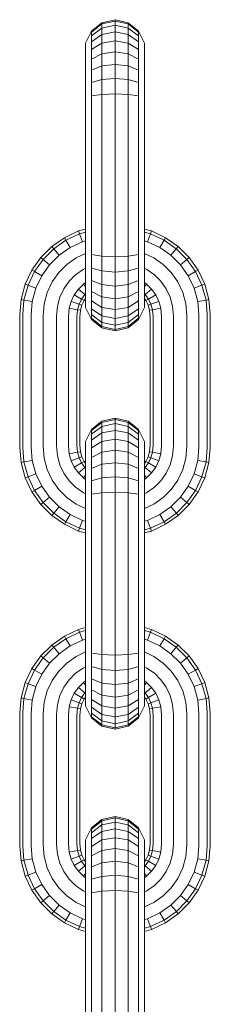
# Model space of a CAD drawing. Units: millimetres. Extents: x -429 to 6712, y -2860 to 5370.
# Drawn here: x 4423 to 4442, y 4419 to 4517 of the extents above; entities that cross this region are included whole.
import ezdxf

# ---------------------------------------------------------------- set-up
doc = ezdxf.new("R2010")
doc.units = ezdxf.units.MM

# ---------------------------------------------------------------- blocks, each defined once
blk = doc.blocks.new('A$Ce7c58af5')
at = {"color": 0, "linetype": 'Continuous', "lineweight": 0, "extrusion": (2.22045e-16, 1, -2.22045e-16)}
for p, q in [((759.999, 906.647), (758.697, 906.35)), ((759.999, 906.647), (761.3, 906.35)), ((759.999, 906.514), (759.999, 906.647)), ((758.697, 906.35), (757.653, 905.518)), ((758.697, 906.221), (757.653, 905.398)), ((758.697, 905.815), (757.653, 905.032)), ((759.999, 906.514), (758.697, 906.221)), ((758.697, 906.221), (758.697, 906.35)), ((758.697, 905.815), (758.697, 906.221)), ((759.999, 906.094), (758.697, 905.815)), ((758.697, 905.169), (758.697, 905.815)), ((759.999, 906.514), (761.3, 906.221)), ((759.999, 906.094), (759.999, 906.514)), ((759.999, 906.094), (761.3, 905.815)), ((759.999, 905.426), (759.999, 906.094)), ((762.344, 905.518), (761.3, 906.35)), ((761.3, 906.221), (761.3, 906.35)), ((762.344, 905.398), (761.3, 906.221)), ((761.3, 905.815), (761.3, 906.221)), ((762.344, 905.032), (761.3, 905.815)), ((761.3, 905.169), (761.3, 905.815)), ((757.653, 905.518), (757.074, 904.315)), ((757.653, 905.398), (757.653, 905.518)), ((757.653, 905.032), (757.653, 905.398)), ((758.697, 905.169), (757.653, 904.448)), ((757.653, 904.448), (757.653, 905.032)), ((759.999, 905.426), (758.697, 905.169)), ((758.697, 904.309), (758.697, 905.169)), ((759.999, 905.426), (761.3, 905.169)), ((759.999, 904.537), (759.999, 905.426)), ((762.344, 904.448), (761.3, 905.169)), ((761.3, 904.309), (761.3, 905.169)), ((762.923, 904.315), (762.344, 905.518)), ((762.344, 905.398), (762.344, 905.518)), ((762.344, 905.032), (762.344, 905.398)), ((762.344, 904.448), (762.344, 905.032)), ((757.074, 904.21), (757.074, 904.315)), ((757.074, 903.9), (757.074, 904.21)), ((757.074, 903.406), (757.074, 903.9)), ((757.653, 903.67), (757.653, 904.448)), ((758.697, 904.309), (757.653, 903.67)), ((757.653, 902.722), (757.653, 903.67)), ((759.999, 904.537), (758.697, 904.309)), ((758.697, 903.26), (758.697, 904.309)), ((759.999, 904.537), (761.3, 904.309)), ((759.999, 903.453), (759.999, 904.537)), ((762.344, 903.67), (761.3, 904.309)), ((761.3, 903.26), (761.3, 904.309)), ((762.344, 903.67), (762.344, 904.448)), ((762.344, 902.722), (762.344, 903.67)), ((762.923, 904.21), (762.923, 904.315)), ((762.923, 903.9), (762.923, 904.21)), ((762.923, 903.406), (762.923, 903.9)), ((757.074, 902.747), (757.074, 903.406)), ((757.074, 901.944), (757.074, 902.747)), ((758.697, 903.26), (757.653, 902.722)), ((757.653, 901.623), (757.653, 902.722)), ((759.999, 903.453), (758.697, 903.26)), ((758.697, 902.045), (758.697, 903.26)), ((759.999, 903.453), (761.3, 903.26)), ((759.999, 902.195), (759.999, 903.453)), ((762.344, 902.722), (761.3, 903.26)), ((761.3, 902.045), (761.3, 903.26)), ((762.344, 901.623), (762.344, 902.722)), ((762.923, 902.747), (762.923, 903.406)), ((762.923, 901.944), (762.923, 902.747)), ((757.074, 901.013), (757.074, 901.944)), ((758.697, 902.045), (757.653, 901.623)), ((759.999, 902.195), (758.697, 902.045)), ((758.697, 900.685), (758.697, 902.045)), ((759.999, 902.195), (761.3, 902.045)), ((759.999, 900.789), (759.999, 902.195)), ((762.344, 901.623), (761.3, 902.045)), ((761.3, 900.685), (761.3, 902.045)), ((762.923, 901.013), (762.923, 901.944)), ((757.074, 899.973), (757.074, 901.013)), ((757.653, 900.394), (757.653, 901.623)), ((758.697, 900.685), (757.653, 900.394)), ((759.999, 900.789), (758.697, 900.685)), ((758.697, 899.208), (758.697, 900.685)), ((759.999, 900.789), (761.3, 900.685)), ((759.999, 899.261), (759.999, 900.789)), ((762.344, 900.394), (761.3, 900.685)), ((761.3, 899.208), (761.3, 900.685)), ((762.344, 900.394), (762.344, 901.623)), ((762.923, 899.973), (762.923, 901.013)), ((757.074, 898.844), (757.074, 899.973)), ((757.653, 899.059), (757.653, 900.394)), ((762.344, 899.059), (762.344, 900.394)), ((762.923, 898.844), (762.923, 899.973)), ((757.074, 897.677), (757.074, 898.844)), ((758.697, 899.208), (757.653, 899.059)), ((757.653, 897.731), (757.653, 899.059)), ((759.999, 899.261), (758.697, 899.208)), ((758.697, 897.768), (758.697, 899.208)), ((759.999, 899.261), (761.3, 899.208)), ((759.999, 897.782), (759.999, 899.261)), ((762.344, 899.059), (761.3, 899.208)), ((761.3, 897.768), (761.3, 899.208)), ((762.344, 897.731), (762.344, 899.059)), ((762.923, 897.677), (762.923, 898.844)), ((757.653, 897.731), (757.653, 884.563)), ((758.697, 897.768), (758.697, 884.526)), ((759.999, 897.782), (759.999, 884.513)), ((761.3, 897.768), (761.3, 884.526)), ((762.344, 897.731), (762.344, 884.563)), ((757.074, 897.677), (757.074, 884.617)), ((762.923, 897.677), (762.923, 884.617)), ((756.357, 885.592), (754.951, 884.924)), ((756.461, 885.313), (755.101, 884.667)), ((757.074, 885.789), (756.357, 885.592)), ((756.357, 885.592), (756.461, 885.313)), ((757.074, 885.481), (756.461, 885.313)), ((756.461, 885.313), (756.752, 884.529)), ((763.64, 885.592), (762.923, 885.789)), ((763.536, 885.313), (762.923, 885.481)), ((763.536, 885.313), (763.245, 884.529)), ((763.64, 885.592), (763.536, 885.313)), ((764.896, 884.667), (763.536, 885.313)), ((765.047, 884.924), (763.64, 885.592)), ((753.693, 884.035), (752.609, 882.95)), ((754.951, 884.924), (753.693, 884.035)), ((753.693, 884.035), (753.886, 883.807)), ((755.101, 884.667), (753.886, 883.807)), ((754.951, 884.924), (755.101, 884.667)), ((755.101, 884.667), (755.523, 883.946)), ((756.752, 884.529), (755.523, 883.946)), ((757.074, 884.618), (756.752, 884.529)), ((757.074, 883.45), (757.074, 884.617)), ((757.653, 883.235), (757.653, 884.563)), ((758.697, 883.087), (758.697, 884.526)), ((759.999, 883.034), (759.999, 884.513)), ((761.3, 883.087), (761.3, 884.526)), ((762.344, 883.235), (762.344, 884.563)), ((763.245, 884.529), (762.923, 884.618)), ((762.923, 883.45), (762.923, 884.617)), ((764.474, 883.946), (763.245, 884.529)), ((764.896, 884.667), (764.474, 883.946)), ((765.047, 884.924), (764.896, 884.667)), ((766.111, 883.807), (764.896, 884.667)), ((766.304, 884.035), (765.047, 884.924)), ((766.304, 884.035), (766.111, 883.807)), ((767.388, 882.95), (766.304, 884.035)), ((753.886, 883.807), (752.837, 882.758)), ((754.424, 883.168), (753.475, 882.22)), ((753.886, 883.807), (754.424, 883.168)), ((755.523, 883.946), (754.424, 883.168)), ((757.074, 883.351), (756.133, 882.904)), ((757.074, 882.321), (757.074, 883.45)), ((758.697, 883.087), (757.653, 883.235)), ((757.653, 881.901), (757.653, 883.235)), ((759.999, 883.034), (758.697, 883.087)), ((758.697, 881.609), (758.697, 883.087)), ((759.999, 883.034), (761.3, 883.087)), ((759.999, 881.505), (759.999, 883.034)), ((762.344, 883.235), (761.3, 883.087)), ((761.3, 881.609), (761.3, 883.087)), ((762.344, 881.901), (762.344, 883.235)), ((762.923, 882.321), (762.923, 883.45)), ((763.864, 882.904), (762.923, 883.351)), ((765.573, 883.168), (764.474, 883.946)), ((766.111, 883.807), (765.573, 883.168)), ((766.522, 882.22), (765.573, 883.168)), ((767.16, 882.758), (766.111, 883.807)), ((752.609, 882.95), (751.72, 881.693)), ((752.837, 882.758), (751.977, 881.543)), ((752.609, 882.95), (752.837, 882.758)), ((753.475, 882.22), (752.698, 881.121)), ((752.837, 882.758), (753.475, 882.22)), ((755.202, 882.245), (754.398, 881.441)), ((756.133, 882.904), (755.202, 882.245)), ((757.074, 881.282), (757.074, 882.321)), ((762.923, 881.282), (762.923, 882.321)), ((764.795, 882.245), (763.864, 882.904)), ((765.599, 881.441), (764.795, 882.245)), ((767.16, 882.758), (766.522, 882.22)), ((767.299, 881.121), (766.522, 882.22)), ((767.388, 882.95), (767.16, 882.758)), ((768.02, 881.543), (767.16, 882.758)), ((768.277, 881.693), (767.388, 882.95)), ((751.72, 881.693), (751.051, 880.287)), ((751.977, 881.543), (751.331, 880.183)), ((751.72, 881.693), (751.977, 881.543)), ((751.977, 881.543), (752.698, 881.121)), ((752.698, 881.121), (752.114, 879.892)), ((754.398, 881.441), (753.74, 880.511)), ((756.066, 881.221), (755.423, 880.578)), ((756.81, 881.747), (756.066, 881.221)), ((757.074, 881.872), (756.81, 881.747)), ((757.074, 880.351), (757.074, 881.282)), ((758.697, 881.609), (757.653, 881.901)), ((757.653, 880.672), (757.653, 881.901)), ((759.999, 881.505), (758.697, 881.609)), ((758.697, 880.25), (758.697, 881.609)), ((759.999, 881.505), (761.3, 881.609)), ((759.999, 880.099), (759.999, 881.505)), ((762.344, 881.901), (761.3, 881.609)), ((761.3, 880.25), (761.3, 881.609)), ((762.344, 880.672), (762.344, 881.901)), ((763.187, 881.747), (762.923, 881.872)), ((762.923, 880.351), (762.923, 881.282)), ((763.931, 881.221), (763.187, 881.747)), ((764.574, 880.578), (763.931, 881.221)), ((766.257, 880.511), (765.599, 881.441)), ((768.02, 881.543), (767.299, 881.121)), ((767.883, 879.892), (767.299, 881.121)), ((768.277, 881.693), (768.02, 881.543)), ((768.666, 880.183), (768.02, 881.543)), ((768.946, 880.287), (768.277, 881.693)), ((751.051, 880.287), (750.631, 878.759)), ((751.331, 880.183), (750.925, 878.706)), ((751.051, 880.287), (751.331, 880.183)), ((751.331, 880.183), (752.114, 879.892)), ((753.74, 880.511), (753.246, 879.471)), ((755.423, 880.578), (754.897, 879.834)), ((756.844, 880.298), (756.346, 879.8)), ((757.074, 880.46), (756.844, 880.298)), ((756.844, 880.298), (757.074, 880.025)), ((757.074, 879.547), (757.074, 880.351)), ((758.697, 880.25), (757.653, 880.672)), ((757.653, 879.573), (757.653, 880.672)), ((759.999, 880.099), (758.697, 880.25)), ((758.697, 879.034), (758.697, 880.25)), ((759.999, 880.099), (761.3, 880.25)), ((759.999, 878.842), (759.999, 880.099)), ((762.344, 880.672), (761.3, 880.25)), ((761.3, 879.034), (761.3, 880.25)), ((762.344, 879.573), (762.344, 880.672)), ((763.153, 880.298), (762.923, 880.46)), ((762.923, 879.547), (762.923, 880.351)), ((763.153, 880.298), (762.923, 880.025)), ((763.651, 879.8), (763.153, 880.298)), ((765.1, 879.834), (764.574, 880.578)), ((766.751, 879.471), (766.257, 880.511)), ((768.666, 880.183), (767.883, 879.892)), ((768.946, 880.287), (768.666, 880.183)), ((769.072, 878.706), (768.666, 880.183)), ((769.366, 878.759), (768.946, 880.287)), ((752.114, 879.892), (751.747, 878.557)), ((753.246, 879.471), (752.936, 878.342)), ((754.897, 879.834), (754.502, 879.004)), ((755.939, 879.224), (755.634, 878.583)), ((756.346, 879.8), (755.939, 879.224)), ((755.939, 879.224), (756.66, 878.802)), ((756.346, 879.8), (756.985, 879.261)), ((756.985, 879.261), (756.66, 878.802)), ((757.074, 879.35), (756.985, 879.261)), ((756.985, 879.261), (757.074, 879.186)), ((757.074, 878.889), (757.074, 879.547)), ((758.697, 879.034), (757.653, 879.573)), ((757.653, 878.624), (757.653, 879.573)), ((762.344, 879.573), (761.3, 879.034)), ((762.344, 878.624), (762.344, 879.573)), ((762.923, 878.889), (762.923, 879.547)), ((763.013, 879.261), (762.923, 879.35)), ((763.013, 879.261), (762.923, 879.186)), ((763.651, 879.8), (763.013, 879.261)), ((763.337, 878.802), (763.013, 879.261)), ((764.058, 879.224), (763.337, 878.802)), ((764.058, 879.224), (763.651, 879.8)), ((764.363, 878.583), (764.058, 879.224)), ((765.495, 879.004), (765.1, 879.834)), ((767.061, 878.342), (766.751, 879.471)), ((768.25, 878.557), (767.883, 879.892)), ((750.631, 878.759), (750.499, 877.28)), ((750.631, 878.759), (750.925, 878.706)), ((750.925, 878.706), (750.796, 877.266)), ((750.925, 878.706), (751.747, 878.557)), ((751.747, 878.557), (751.628, 877.229)), ((752.936, 878.342), (752.831, 877.175)), ((754.255, 878.104), (754.166, 877.115)), ((754.502, 879.004), (754.255, 878.104)), ((755.634, 878.583), (755.443, 877.889)), ((755.634, 878.583), (756.417, 878.292)), ((756.417, 878.292), (756.266, 877.74)), ((756.66, 878.802), (756.417, 878.292)), ((756.417, 878.292), (756.697, 878.188)), ((756.697, 878.188), (756.559, 877.687)), ((756.66, 878.802), (756.917, 878.651)), ((756.917, 878.651), (756.697, 878.188)), ((757.074, 878.873), (756.917, 878.651)), ((757.074, 878.395), (757.074, 878.889)), ((757.074, 878.085), (757.074, 878.395)), ((758.697, 877.985), (757.653, 878.624)), ((757.653, 877.847), (757.653, 878.624)), ((759.999, 878.842), (758.697, 879.034)), ((758.697, 877.985), (758.697, 879.034)), ((759.999, 878.842), (761.3, 879.034)), ((759.999, 877.757), (759.999, 878.842)), ((761.3, 877.985), (761.3, 879.034)), ((762.344, 878.624), (761.3, 877.985)), ((762.344, 877.847), (762.344, 878.624)), ((762.923, 878.395), (762.923, 878.889)), ((763.08, 878.651), (762.923, 878.873)), ((762.923, 878.085), (762.923, 878.395)), ((763.337, 878.802), (763.08, 878.651)), ((763.3, 878.188), (763.08, 878.651)), ((763.58, 878.292), (763.3, 878.188)), ((763.438, 877.687), (763.3, 878.188)), ((763.58, 878.292), (763.337, 878.802)), ((764.363, 878.583), (763.58, 878.292)), ((763.731, 877.74), (763.58, 878.292)), ((764.554, 877.889), (764.363, 878.583)), ((765.742, 878.104), (765.495, 879.004)), ((765.831, 877.115), (765.742, 878.104)), ((767.166, 877.175), (767.061, 878.342)), ((769.072, 878.706), (768.25, 878.557)), ((768.369, 877.229), (768.25, 878.557)), ((769.366, 878.759), (769.072, 878.706)), ((769.201, 877.266), (769.072, 878.706)), ((769.499, 877.28), (769.366, 878.759)), ((750.499, 877.28), (750.499, 864.011)), ((750.796, 877.266), (750.796, 864.024)), ((751.628, 877.229), (751.628, 864.061)), ((752.831, 877.175), (752.831, 864.115)), ((754.166, 877.115), (754.166, 864.175)), ((755.443, 877.889), (755.369, 877.061)), ((755.443, 877.889), (756.266, 877.74)), ((756.266, 877.74), (756.201, 877.024)), ((756.266, 877.74), (756.559, 877.687)), ((756.559, 877.687), (756.499, 877.011)), ((757.074, 877.98), (757.074, 878.085)), ((757.653, 876.777), (757.074, 877.98)), ((758.697, 877.126), (757.653, 877.847)), ((757.653, 877.263), (757.653, 877.847)), ((758.697, 876.48), (757.653, 877.263)), ((757.653, 876.896), (757.653, 877.263)), ((759.999, 877.757), (758.697, 877.985)), ((758.697, 877.126), (758.697, 877.985)), ((759.999, 876.868), (758.697, 877.126)), ((758.697, 876.48), (758.697, 877.126)), ((759.999, 877.757), (761.3, 877.985)), ((759.999, 876.868), (759.999, 877.757)), ((759.999, 876.868), (761.3, 877.126)), ((761.3, 877.126), (761.3, 877.985)), ((762.344, 877.847), (761.3, 877.126)), ((762.344, 877.263), (761.3, 876.48)), ((761.3, 876.48), (761.3, 877.126)), ((762.923, 877.98), (762.344, 876.777)), ((762.344, 877.263), (762.344, 877.847)), ((762.344, 876.896), (762.344, 877.263)), ((762.923, 877.98), (762.923, 878.085)), ((763.731, 877.74), (763.438, 877.687)), ((763.499, 877.011), (763.438, 877.687)), ((764.554, 877.889), (763.731, 877.74)), ((763.796, 877.024), (763.731, 877.74)), ((764.628, 877.061), (764.554, 877.889)), ((765.831, 877.115), (765.831, 864.175)), ((767.166, 877.175), (767.166, 864.115)), ((768.369, 877.229), (768.369, 864.061)), ((769.201, 877.266), (769.201, 864.024)), ((769.499, 877.28), (769.499, 864.011)), ((755.369, 877.061), (755.369, 864.229)), ((756.201, 877.024), (756.201, 864.266)), ((756.499, 877.011), (756.499, 864.28)), ((758.697, 876.074), (757.653, 876.896)), ((757.653, 876.777), (757.653, 876.896)), ((758.697, 875.944), (757.653, 876.777)), ((759.999, 876.2), (758.697, 876.48)), ((758.697, 876.074), (758.697, 876.48)), ((759.999, 876.2), (759.999, 876.868)), ((759.999, 876.2), (761.3, 876.48)), ((759.999, 875.78), (759.999, 876.2)), ((762.344, 876.896), (761.3, 876.074)), ((762.344, 876.777), (761.3, 875.944)), ((761.3, 876.074), (761.3, 876.48)), ((762.344, 876.777), (762.344, 876.896)), ((763.499, 877.011), (763.499, 864.28)), ((763.796, 877.024), (763.796, 864.266)), ((764.628, 877.061), (764.628, 864.229)), ((759.999, 875.78), (758.697, 876.074)), ((758.697, 875.944), (758.697, 876.074)), ((759.999, 875.647), (758.697, 875.944)), ((759.999, 875.78), (761.3, 876.074)), ((759.999, 875.647), (761.3, 875.944)), ((759.999, 875.647), (759.999, 875.78)), ((761.3, 875.944), (761.3, 876.074)), ((758.697, 866.65), (757.653, 865.818)), ((758.697, 866.521), (757.653, 865.698)), ((759.999, 866.947), (758.697, 866.65)), ((759.999, 866.814), (758.697, 866.521)), ((758.697, 866.521), (758.697, 866.65)), ((758.697, 866.115), (758.697, 866.521)), ((759.999, 866.394), (758.697, 866.115)), ((759.999, 866.947), (761.3, 866.65)), ((759.999, 866.814), (759.999, 866.947)), ((759.999, 866.814), (761.3, 866.521)), ((759.999, 866.394), (759.999, 866.814)), ((759.999, 866.394), (761.3, 866.115)), ((759.999, 865.726), (759.999, 866.394)), ((762.344, 865.818), (761.3, 866.65)), ((761.3, 866.521), (761.3, 866.65)), ((762.344, 865.698), (761.3, 866.521)), ((761.3, 866.115), (761.3, 866.521)), ((757.653, 865.818), (757.074, 864.615)), ((758.697, 866.115), (757.653, 865.332)), ((757.653, 865.698), (757.653, 865.818)), ((757.653, 865.332), (757.653, 865.698)), ((758.697, 865.469), (757.653, 864.748)), ((758.697, 865.469), (758.697, 866.115)), ((759.999, 865.726), (758.697, 865.469)), ((758.697, 864.609), (758.697, 865.469)), ((759.999, 865.726), (761.3, 865.469)), ((759.999, 864.837), (759.999, 865.726)), ((762.344, 865.332), (761.3, 866.115)), ((761.3, 865.469), (761.3, 866.115)), ((762.344, 864.748), (761.3, 865.469)), ((761.3, 864.609), (761.3, 865.469)), ((762.923, 864.615), (762.344, 865.818)), ((762.344, 865.698), (762.344, 865.818)), ((762.344, 865.332), (762.344, 865.698)), ((757.074, 864.51), (757.074, 864.615)), ((757.074, 864.2), (757.074, 864.51)), ((757.653, 864.748), (757.653, 865.332)), ((757.653, 863.97), (757.653, 864.748)), ((758.697, 864.609), (757.653, 863.97)), ((759.999, 864.837), (758.697, 864.609)), ((758.697, 863.56), (758.697, 864.609)), ((759.999, 864.837), (761.3, 864.609)), ((759.999, 863.753), (759.999, 864.837)), ((762.344, 863.97), (761.3, 864.609)), ((761.3, 863.56), (761.3, 864.609)), ((762.344, 864.748), (762.344, 865.332)), ((762.344, 863.97), (762.344, 864.748)), ((762.923, 864.51), (762.923, 864.615)), ((762.923, 864.2), (762.923, 864.51)), ((750.499, 864.011), (750.631, 862.531)), ((750.796, 864.024), (750.925, 862.584)), ((751.628, 864.061), (751.747, 862.733)), ((752.831, 864.115), (752.936, 862.948)), ((754.166, 864.175), (754.255, 863.187)), ((755.369, 864.229), (755.443, 863.402)), ((755.443, 863.402), (756.266, 863.55)), ((755.443, 863.402), (755.634, 862.707)), ((756.201, 864.266), (756.266, 863.55)), ((756.266, 863.55), (756.559, 863.603)), ((756.266, 863.55), (756.417, 862.998)), ((756.499, 864.28), (756.559, 863.603)), ((756.559, 863.603), (756.697, 863.102)), ((757.074, 863.706), (757.074, 864.2)), ((757.074, 863.047), (757.074, 863.706)), ((757.653, 863.022), (757.653, 863.97)), ((758.697, 863.56), (757.653, 863.022)), ((759.999, 863.753), (758.697, 863.56)), ((758.697, 862.345), (758.697, 863.56)), ((759.999, 863.753), (761.3, 863.56)), ((759.999, 862.495), (759.999, 863.753)), ((762.344, 863.022), (761.3, 863.56)), ((761.3, 862.345), (761.3, 863.56)), ((762.344, 863.022), (762.344, 863.97)), ((762.923, 863.706), (762.923, 864.2)), ((762.923, 863.047), (762.923, 863.706)), ((763.3, 863.102), (763.438, 863.603)), ((763.438, 863.603), (763.499, 864.28)), ((763.731, 863.55), (763.438, 863.603)), ((763.58, 862.998), (763.731, 863.55)), ((763.731, 863.55), (763.796, 864.266)), ((764.554, 863.402), (763.731, 863.55)), ((764.363, 862.707), (764.554, 863.402)), ((764.554, 863.402), (764.628, 864.229)), ((765.742, 863.187), (765.831, 864.175)), ((767.061, 862.948), (767.166, 864.115)), ((768.25, 862.733), (768.369, 864.061)), ((769.072, 862.584), (769.201, 864.024)), ((769.366, 862.531), (769.499, 864.011)), ((750.631, 862.531), (750.925, 862.584)), ((750.631, 862.531), (751.051, 861.003)), ((750.925, 862.584), (751.747, 862.733)), ((750.925, 862.584), (751.331, 861.107)), ((751.747, 862.733), (752.114, 861.398)), ((752.936, 862.948), (753.246, 861.819)), ((754.255, 863.187), (754.502, 862.286)), ((755.634, 862.707), (756.417, 862.998)), ((755.634, 862.707), (755.939, 862.067)), ((755.939, 862.067), (756.66, 862.489)), ((756.417, 862.998), (756.697, 863.102)), ((756.417, 862.998), (756.66, 862.489)), ((756.66, 862.489), (756.917, 862.639)), ((756.66, 862.489), (756.985, 862.029)), ((756.697, 863.102), (756.917, 862.639)), ((756.917, 862.639), (757.074, 862.418)), ((757.074, 862.244), (757.074, 863.047)), ((757.653, 861.923), (757.653, 863.022)), ((759.999, 862.495), (758.697, 862.345)), ((759.999, 862.495), (761.3, 862.345)), ((759.999, 861.089), (759.999, 862.495)), ((762.344, 861.923), (762.344, 863.022)), ((762.923, 862.244), (762.923, 863.047)), ((762.923, 862.418), (763.08, 862.639)), ((763.013, 862.029), (763.337, 862.489)), ((763.08, 862.639), (763.3, 863.102)), ((763.337, 862.489), (763.08, 862.639)), ((763.58, 862.998), (763.3, 863.102)), ((763.337, 862.489), (763.58, 862.998)), ((764.058, 862.067), (763.337, 862.489)), ((764.363, 862.707), (763.58, 862.998)), ((764.058, 862.067), (764.363, 862.707)), ((765.495, 862.286), (765.742, 863.187)), ((766.751, 861.819), (767.061, 862.948)), ((767.883, 861.398), (768.25, 862.733)), ((769.072, 862.584), (768.25, 862.733)), ((768.666, 861.107), (769.072, 862.584)), ((768.946, 861.003), (769.366, 862.531)), ((769.366, 862.531), (769.072, 862.584)), ((753.246, 861.819), (753.74, 860.78)), ((754.502, 862.286), (754.897, 861.457)), ((754.897, 861.457), (755.423, 860.713)), ((755.939, 862.067), (756.346, 861.491)), ((756.346, 861.491), (756.985, 862.029)), ((756.346, 861.491), (756.844, 860.993)), ((756.985, 862.029), (757.074, 862.104)), ((756.985, 862.029), (757.074, 861.94)), ((757.074, 861.313), (757.074, 862.244)), ((758.697, 862.345), (757.653, 861.923)), ((757.653, 860.694), (757.653, 861.923)), ((758.697, 860.985), (758.697, 862.345)), ((762.344, 861.923), (761.3, 862.345)), ((761.3, 860.985), (761.3, 862.345)), ((762.344, 860.694), (762.344, 861.923)), ((762.923, 861.313), (762.923, 862.244)), ((763.013, 862.029), (762.923, 862.104)), ((762.923, 861.94), (763.013, 862.029)), ((763.651, 861.491), (763.013, 862.029)), ((763.153, 860.992), (763.651, 861.491)), ((763.651, 861.491), (764.058, 862.067)), ((764.574, 860.713), (765.1, 861.457)), ((765.1, 861.457), (765.495, 862.286)), ((766.257, 860.78), (766.751, 861.819)), ((751.051, 861.003), (751.331, 861.107)), ((751.051, 861.003), (751.72, 859.597)), ((751.331, 861.107), (752.114, 861.398)), ((751.331, 861.107), (751.977, 859.748)), ((752.114, 861.398), (752.698, 860.17)), ((753.74, 860.78), (754.398, 859.849)), ((755.423, 860.713), (756.066, 860.07)), ((756.844, 860.993), (757.074, 861.265)), ((756.844, 860.993), (757.074, 860.83)), ((757.074, 860.273), (757.074, 861.313)), ((758.697, 860.985), (757.653, 860.694)), ((757.653, 859.359), (757.653, 860.694)), ((759.999, 861.089), (758.697, 860.985)), ((758.697, 859.508), (758.697, 860.985)), ((759.999, 861.089), (761.3, 860.985)), ((759.999, 859.561), (759.999, 861.089)), ((762.344, 860.694), (761.3, 860.985)), ((761.3, 859.508), (761.3, 860.985)), ((762.344, 859.359), (762.344, 860.694)), ((762.923, 860.273), (762.923, 861.313)), ((763.153, 860.992), (762.923, 861.265)), ((762.923, 860.83), (763.153, 860.992)), ((763.931, 860.07), (764.574, 860.713)), ((765.599, 859.849), (766.257, 860.78)), ((767.299, 860.17), (767.883, 861.398)), ((768.666, 861.107), (767.883, 861.398)), ((768.02, 859.748), (768.666, 861.107)), ((768.277, 859.597), (768.946, 861.003)), ((768.946, 861.003), (768.666, 861.107)), ((751.72, 859.597), (751.977, 859.748)), ((751.72, 859.597), (752.609, 858.34)), ((751.977, 859.748), (752.698, 860.17)), ((751.977, 859.748), (752.837, 858.532)), ((752.698, 860.17), (753.475, 859.071)), ((754.398, 859.849), (755.202, 859.045)), ((756.066, 860.07), (756.81, 859.543)), ((756.81, 859.543), (757.074, 859.418)), ((757.074, 859.144), (757.074, 860.273)), ((758.697, 859.508), (757.653, 859.359)), ((759.999, 859.561), (758.697, 859.508)), ((758.697, 858.068), (758.697, 859.508)), ((759.999, 859.561), (761.3, 859.508)), ((759.999, 858.082), (759.999, 859.561)), ((762.344, 859.359), (761.3, 859.508)), ((761.3, 858.068), (761.3, 859.508)), ((762.923, 859.144), (762.923, 860.273)), ((762.923, 859.418), (763.187, 859.543)), ((763.187, 859.543), (763.931, 860.07)), ((764.795, 859.045), (765.599, 859.849)), ((766.522, 859.071), (767.299, 860.17)), ((767.16, 858.532), (768.02, 859.748)), ((768.02, 859.748), (767.299, 860.17)), ((767.388, 858.34), (768.277, 859.597)), ((768.277, 859.597), (768.02, 859.748)), ((752.609, 858.34), (752.837, 858.532)), ((752.837, 858.532), (753.475, 859.071)), ((752.837, 858.532), (753.886, 857.483)), ((753.475, 859.071), (754.424, 858.122)), ((755.202, 859.045), (756.133, 858.387)), ((757.074, 857.977), (757.074, 859.144)), ((757.653, 858.031), (757.653, 859.359)), ((762.344, 858.031), (762.344, 859.359)), ((762.923, 857.977), (762.923, 859.144)), ((763.864, 858.387), (764.795, 859.045)), ((765.573, 858.122), (766.522, 859.071)), ((766.112, 857.483), (767.16, 858.532)), ((767.16, 858.532), (766.522, 859.071)), ((767.388, 858.34), (767.16, 858.532)), ((752.609, 858.34), (753.693, 857.255)), ((753.886, 857.483), (754.424, 858.122)), ((754.424, 858.122), (755.523, 857.345)), ((756.133, 858.387), (757.074, 857.94)), ((757.074, 857.977), (757.074, 844.917)), ((757.653, 858.031), (757.653, 844.863)), ((758.697, 858.068), (758.697, 844.826)), ((759.999, 858.082), (759.999, 844.813)), ((761.3, 858.068), (761.3, 844.826)), ((762.344, 858.031), (762.344, 844.863)), ((762.923, 857.94), (763.864, 858.387)), ((762.923, 857.977), (762.923, 844.917)), ((764.474, 857.345), (765.573, 858.122)), ((766.112, 857.483), (765.573, 858.122)), ((766.304, 857.255), (767.388, 858.34)), ((753.693, 857.255), (753.886, 857.483)), ((753.693, 857.255), (754.951, 856.366)), ((753.886, 857.483), (755.101, 856.624)), ((754.951, 856.366), (755.101, 856.624)), ((755.101, 856.624), (755.523, 857.345)), ((755.101, 856.624), (756.461, 855.978)), ((755.523, 857.345), (756.752, 856.761)), ((756.461, 855.978), (756.752, 856.761)), ((756.752, 856.761), (757.074, 856.672)), ((762.923, 856.672), (763.245, 856.761)), ((763.245, 856.761), (764.474, 857.345)), ((763.536, 855.978), (763.245, 856.761)), ((763.536, 855.978), (764.896, 856.624)), ((764.896, 856.624), (764.474, 857.345)), ((764.896, 856.624), (766.112, 857.483)), ((765.047, 856.366), (764.896, 856.624)), ((765.047, 856.366), (766.304, 857.255)), ((766.304, 857.255), (766.112, 857.483)), ((754.951, 856.366), (756.357, 855.698)), ((756.357, 855.698), (756.461, 855.978)), ((756.357, 855.698), (757.074, 855.501)), ((756.461, 855.978), (757.074, 855.809)), ((762.923, 855.809), (763.536, 855.978)), ((762.923, 855.501), (763.64, 855.698)), ((763.64, 855.698), (763.536, 855.978)), ((763.64, 855.698), (765.047, 856.366)), ((756.357, 845.892), (754.951, 845.224)), ((757.074, 846.089), (756.357, 845.892)), ((756.357, 845.892), (756.461, 845.613)), ((757.074, 845.781), (756.461, 845.613)), ((763.64, 845.892), (762.923, 846.089)), ((763.536, 845.613), (762.923, 845.781)), ((763.64, 845.892), (763.536, 845.613)), ((765.047, 845.224), (763.64, 845.892)), ((754.951, 845.224), (753.693, 844.335)), ((755.101, 844.967), (753.886, 844.107)), ((754.951, 845.224), (755.101, 844.967)), ((756.461, 845.613), (755.101, 844.967)), ((755.101, 844.967), (755.523, 844.246)), ((756.752, 844.829), (755.523, 844.246)), ((756.461, 845.613), (756.752, 844.829)), ((757.074, 844.918), (756.752, 844.829)), ((757.074, 843.75), (757.074, 844.917)), ((757.653, 843.535), (757.653, 844.863)), ((758.697, 843.387), (758.697, 844.826)), ((759.999, 843.334), (759.999, 844.813)), ((761.3, 843.387), (761.3, 844.826)), ((762.344, 843.535), (762.344, 844.863)), ((763.245, 844.829), (762.923, 844.918)), ((762.923, 843.75), (762.923, 844.917)), ((763.536, 845.613), (763.245, 844.829)), ((764.474, 844.246), (763.245, 844.829)), ((764.896, 844.967), (763.536, 845.613)), ((764.896, 844.967), (764.474, 844.246)), ((765.047, 845.224), (764.896, 844.967)), ((766.111, 844.107), (764.896, 844.967)), ((766.304, 844.335), (765.047, 845.224)), ((753.693, 844.335), (752.609, 843.25)), ((753.886, 844.107), (752.837, 843.058)), ((753.693, 844.335), (753.886, 844.107)), ((753.886, 844.107), (754.424, 843.468)), ((755.523, 844.246), (754.424, 843.468)), ((765.573, 843.468), (764.474, 844.246)), ((766.111, 844.107), (765.573, 843.468)), ((766.304, 844.335), (766.111, 844.107)), ((767.16, 843.058), (766.111, 844.107)), ((767.388, 843.25), (766.304, 844.335)), ((752.609, 843.25), (751.72, 841.993)), ((752.837, 843.058), (751.977, 841.843)), ((752.609, 843.25), (752.837, 843.058)), ((752.837, 843.058), (753.475, 842.52)), ((754.424, 843.468), (753.475, 842.52)), ((756.133, 843.204), (755.202, 842.545)), ((757.074, 843.651), (756.133, 843.204)), ((757.074, 842.621), (757.074, 843.75)), ((758.697, 843.387), (757.653, 843.535)), ((757.653, 842.201), (757.653, 843.535)), ((759.999, 843.334), (758.697, 843.387)), ((758.697, 841.909), (758.697, 843.387)), ((759.999, 843.334), (761.3, 843.387)), ((759.999, 841.805), (759.999, 843.334)), ((762.344, 843.535), (761.3, 843.387)), ((761.3, 841.909), (761.3, 843.387)), ((762.344, 842.201), (762.344, 843.535)), ((762.923, 842.621), (762.923, 843.75)), ((763.864, 843.204), (762.923, 843.651)), ((764.795, 842.545), (763.864, 843.204)), ((766.522, 842.52), (765.573, 843.468)), ((767.16, 843.058), (766.522, 842.52)), ((767.388, 843.25), (767.16, 843.058)), ((768.02, 841.843), (767.16, 843.058)), ((768.277, 841.993), (767.388, 843.25)), ((751.72, 841.993), (751.051, 840.587)), ((751.977, 841.843), (751.331, 840.483)), ((751.72, 841.993), (751.977, 841.843)), ((751.977, 841.843), (752.698, 841.421)), ((753.475, 842.52), (752.698, 841.421)), ((755.202, 842.545), (754.398, 841.741)), ((756.81, 842.047), (756.066, 841.521)), ((757.074, 842.172), (756.81, 842.047)), ((757.074, 841.582), (757.074, 842.621)), ((758.697, 841.909), (757.653, 842.201)), ((757.653, 840.972), (757.653, 842.201)), ((759.999, 841.805), (758.697, 841.909)), ((758.697, 840.55), (758.697, 841.909)), ((759.999, 841.805), (761.3, 841.909)), ((759.999, 840.399), (759.999, 841.805)), ((762.344, 842.201), (761.3, 841.909)), ((761.3, 840.55), (761.3, 841.909)), ((762.344, 840.972), (762.344, 842.201)), ((762.923, 841.582), (762.923, 842.621)), ((763.187, 842.047), (762.923, 842.172)), ((763.931, 841.521), (763.187, 842.047)), ((765.599, 841.741), (764.795, 842.545)), ((767.299, 841.421), (766.522, 842.52)), ((768.02, 841.843), (767.299, 841.421)), ((768.277, 841.993), (768.02, 841.843)), ((768.666, 840.483), (768.02, 841.843)), ((768.946, 840.587), (768.277, 841.993)), ((752.698, 841.421), (752.114, 840.192)), ((754.398, 841.741), (753.74, 840.811)), ((755.423, 840.878), (754.897, 840.134)), ((756.066, 841.521), (755.423, 840.878)), ((757.074, 840.651), (757.074, 841.582)), ((758.697, 840.55), (757.653, 840.972)), ((757.653, 839.873), (757.653, 840.972)), ((762.344, 840.972), (761.3, 840.55)), ((762.344, 839.873), (762.344, 840.972)), ((762.923, 840.651), (762.923, 841.582)), ((764.574, 840.878), (763.931, 841.521)), ((765.1, 840.134), (764.574, 840.878)), ((766.257, 840.811), (765.599, 841.741)), ((767.883, 840.192), (767.299, 841.421)), ((751.051, 840.587), (750.631, 839.059)), ((751.331, 840.483), (750.925, 839.006)), ((751.051, 840.587), (751.331, 840.483)), ((751.331, 840.483), (752.114, 840.192)), ((752.114, 840.192), (751.747, 838.857)), ((753.74, 840.811), (753.246, 839.771)), ((754.897, 840.134), (754.502, 839.304)), ((756.346, 840.1), (755.939, 839.524)), ((756.844, 840.598), (756.346, 840.1)), ((756.346, 840.1), (756.985, 839.561)), ((757.074, 840.76), (756.844, 840.598)), ((756.844, 840.598), (757.074, 840.325)), ((757.074, 839.847), (757.074, 840.651)), ((757.074, 839.189), (757.074, 839.847)), ((758.697, 839.334), (757.653, 839.873)), ((757.653, 838.924), (757.653, 839.873)), ((759.999, 840.399), (758.697, 840.55)), ((758.697, 839.334), (758.697, 840.55)), ((759.999, 840.399), (761.3, 840.55)), ((759.999, 839.142), (759.999, 840.399)), ((761.3, 839.334), (761.3, 840.55)), ((762.344, 839.873), (761.3, 839.334)), ((762.344, 838.924), (762.344, 839.873)), ((763.153, 840.598), (762.923, 840.76)), ((762.923, 839.847), (762.923, 840.651)), ((763.153, 840.598), (762.923, 840.325)), ((762.923, 839.189), (762.923, 839.847)), ((763.651, 840.1), (763.013, 839.561)), ((763.651, 840.1), (763.153, 840.598)), ((764.058, 839.524), (763.651, 840.1)), ((765.495, 839.304), (765.1, 840.134)), ((766.751, 839.771), (766.257, 840.811)), ((768.666, 840.483), (767.883, 840.192)), ((768.25, 838.857), (767.883, 840.192)), ((768.946, 840.587), (768.666, 840.483)), ((769.072, 839.006), (768.666, 840.483)), ((769.366, 839.059), (768.946, 840.587)), ((750.631, 839.059), (750.499, 837.58)), ((750.631, 839.059), (750.925, 839.006)), ((750.925, 839.006), (750.796, 837.566)), ((750.925, 839.006), (751.747, 838.857)), ((751.747, 838.857), (751.628, 837.529)), ((753.246, 839.771), (752.936, 838.642)), ((754.502, 839.304), (754.255, 838.404)), ((755.634, 838.883), (755.443, 838.189)), ((755.939, 839.524), (755.634, 838.883)), ((755.634, 838.883), (756.417, 838.592)), ((755.939, 839.524), (756.66, 839.102)), ((756.66, 839.102), (756.417, 838.592)), ((756.985, 839.561), (756.66, 839.102)), ((756.66, 839.102), (756.917, 838.951)), ((756.917, 838.951), (756.697, 838.488)), ((757.074, 839.173), (756.917, 838.951)), ((757.074, 839.65), (756.985, 839.561)), ((756.985, 839.561), (757.074, 839.486)), ((757.074, 838.695), (757.074, 839.189)), ((758.697, 838.285), (757.653, 838.924)), ((757.653, 838.147), (757.653, 838.924)), ((759.999, 839.142), (758.697, 839.334)), ((758.697, 838.285), (758.697, 839.334)), ((759.999, 839.142), (761.3, 839.334)), ((759.999, 838.057), (759.999, 839.142)), ((761.3, 838.285), (761.3, 839.334)), ((762.344, 838.924), (761.3, 838.285)), ((762.344, 838.147), (762.344, 838.924)), ((763.013, 839.561), (762.923, 839.65)), ((763.013, 839.561), (762.923, 839.486)), ((762.923, 838.695), (762.923, 839.189)), ((763.08, 838.951), (762.923, 839.173)), ((763.337, 839.102), (763.013, 839.561)), ((763.337, 839.102), (763.08, 838.951)), ((763.3, 838.488), (763.08, 838.951)), ((764.058, 839.524), (763.337, 839.102)), ((763.58, 838.592), (763.337, 839.102)), ((764.363, 838.883), (763.58, 838.592)), ((764.363, 838.883), (764.058, 839.524)), ((764.554, 838.189), (764.363, 838.883)), ((765.742, 838.404), (765.495, 839.304)), ((767.061, 838.642), (766.751, 839.771)), ((769.072, 839.006), (768.25, 838.857)), ((768.369, 837.529), (768.25, 838.857)), ((769.366, 839.059), (769.072, 839.006)), ((769.201, 837.566), (769.072, 839.006)), ((769.499, 837.58), (769.366, 839.059)), ((752.936, 838.642), (752.831, 837.475)), ((754.255, 838.404), (754.166, 837.415)), ((755.443, 838.189), (755.369, 837.361)), ((755.443, 838.189), (756.266, 838.04)), ((756.266, 838.04), (756.201, 837.324)), ((756.417, 838.592), (756.266, 838.04)), ((756.266, 838.04), (756.559, 837.987)), ((756.417, 838.592), (756.697, 838.488)), ((756.559, 837.987), (756.499, 837.311)), ((756.697, 838.488), (756.559, 837.987)), ((757.074, 838.385), (757.074, 838.695)), ((757.074, 838.28), (757.074, 838.385)), ((757.653, 837.077), (757.074, 838.28)), ((758.697, 837.426), (757.653, 838.147)), ((757.653, 837.563), (757.653, 838.147)), ((759.999, 838.057), (758.697, 838.285)), ((758.697, 837.426), (758.697, 838.285)), ((759.999, 838.057), (761.3, 838.285)), ((759.999, 837.168), (759.999, 838.057)), ((761.3, 837.426), (761.3, 838.285)), ((762.344, 838.147), (761.3, 837.426)), ((762.923, 838.28), (762.344, 837.077)), ((762.344, 837.563), (762.344, 838.147)), ((762.923, 838.385), (762.923, 838.695)), ((762.923, 838.28), (762.923, 838.385)), ((763.58, 838.592), (763.3, 838.488)), ((763.438, 837.987), (763.3, 838.488)), ((763.731, 838.04), (763.438, 837.987)), ((763.499, 837.311), (763.438, 837.987)), ((763.731, 838.04), (763.58, 838.592)), ((764.554, 838.189), (763.731, 838.04)), ((763.796, 837.324), (763.731, 838.04)), ((764.628, 837.361), (764.554, 838.189)), ((765.831, 837.415), (765.742, 838.404)), ((767.166, 837.475), (767.061, 838.642)), ((750.499, 837.58), (750.499, 824.311)), ((750.796, 837.566), (750.796, 824.324)), ((751.628, 837.529), (751.628, 824.361)), ((752.831, 837.475), (752.831, 824.415)), ((754.166, 837.415), (754.166, 824.475)), ((755.369, 837.361), (755.369, 824.529)), ((756.201, 837.324), (756.201, 824.566)), ((756.499, 837.311), (756.499, 824.58)), ((758.697, 836.78), (757.653, 837.563)), ((757.653, 837.196), (757.653, 837.563)), ((758.697, 836.374), (757.653, 837.196)), ((757.653, 837.077), (757.653, 837.196)), ((758.697, 836.244), (757.653, 837.077)), ((759.999, 837.168), (758.697, 837.426)), ((758.697, 836.78), (758.697, 837.426)), ((759.999, 837.168), (761.3, 837.426)), ((759.999, 836.5), (759.999, 837.168)), ((762.344, 837.563), (761.3, 836.78)), ((761.3, 836.78), (761.3, 837.426)), ((762.344, 837.196), (761.3, 836.374)), ((762.344, 837.077), (761.3, 836.244)), ((762.344, 837.196), (762.344, 837.563)), ((762.344, 837.077), (762.344, 837.196)), ((763.499, 837.311), (763.499, 824.579)), ((763.796, 837.324), (763.796, 824.566)), ((764.628, 837.361), (764.628, 824.529)), ((765.831, 837.415), (765.831, 824.475)), ((767.166, 837.475), (767.166, 824.415)), ((768.369, 837.529), (768.369, 824.361)), ((769.201, 837.566), (769.201, 824.324)), ((769.499, 837.58), (769.499, 824.311)), ((759.999, 836.5), (758.697, 836.78)), ((758.697, 836.374), (758.697, 836.78)), ((759.999, 836.08), (758.697, 836.374)), ((758.697, 836.244), (758.697, 836.374)), ((759.999, 835.947), (758.697, 836.244)), ((759.999, 836.5), (761.3, 836.78)), ((759.999, 836.08), (759.999, 836.5)), ((759.999, 836.08), (761.3, 836.374)), ((759.999, 835.947), (761.3, 836.244)), ((759.999, 835.947), (759.999, 836.08)), ((761.3, 836.374), (761.3, 836.78)), ((761.3, 836.244), (761.3, 836.374)), ((759.999, 827.247), (758.697, 826.95)), ((759.999, 827.115), (758.697, 826.821)), ((759.999, 827.247), (761.3, 826.95)), ((759.999, 827.115), (759.999, 827.247)), ((759.999, 827.115), (761.3, 826.821)), ((759.999, 826.694), (759.999, 827.115)), ((757.653, 826.118), (757.074, 824.915)), ((758.697, 826.95), (757.653, 826.118)), ((758.697, 826.821), (757.653, 825.999)), ((758.697, 826.415), (757.653, 825.632)), ((757.653, 825.999), (757.653, 826.118)), ((758.697, 826.821), (758.697, 826.95)), ((758.697, 826.415), (758.697, 826.821)), ((759.999, 826.694), (758.697, 826.415)), ((758.697, 825.769), (758.697, 826.415)), ((759.999, 826.694), (761.3, 826.415)), ((759.999, 826.026), (759.999, 826.694)), ((762.344, 826.118), (761.3, 826.95)), ((761.3, 826.821), (761.3, 826.95)), ((762.344, 825.999), (761.3, 826.821)), ((761.3, 826.415), (761.3, 826.821)), ((762.344, 825.632), (761.3, 826.415)), ((761.3, 825.769), (761.3, 826.415)), ((762.923, 824.915), (762.344, 826.118)), ((762.344, 825.999), (762.344, 826.118)), ((757.653, 825.632), (757.653, 825.999)), ((758.697, 825.769), (757.653, 825.048)), ((757.653, 825.048), (757.653, 825.632)), ((759.999, 826.026), (758.697, 825.769)), ((758.697, 824.909), (758.697, 825.769)), ((759.999, 825.137), (758.697, 824.909)), ((759.999, 826.026), (761.3, 825.769)), ((759.999, 825.137), (759.999, 826.026)), ((759.999, 825.137), (761.3, 824.909)), ((759.999, 824.053), (759.999, 825.137)), ((762.344, 825.048), (761.3, 825.769)), ((761.3, 824.909), (761.3, 825.769)), ((762.344, 825.632), (762.344, 825.999)), ((762.344, 825.048), (762.344, 825.632)), ((750.499, 824.311), (750.631, 822.831)), ((750.796, 824.324), (750.925, 822.884)), ((751.628, 824.361), (751.747, 823.033)), ((752.831, 824.415), (752.936, 823.248)), ((754.166, 824.475), (754.255, 823.487)), ((755.369, 824.529), (755.443, 823.702)), ((756.201, 824.566), (756.266, 823.85)), ((756.499, 824.58), (756.559, 823.903)), ((757.074, 824.81), (757.074, 824.915)), ((757.074, 824.5), (757.074, 824.81)), ((757.074, 824.006), (757.074, 824.5)), ((757.653, 824.27), (757.653, 825.048)), ((758.697, 824.909), (757.653, 824.27)), ((757.653, 823.322), (757.653, 824.27)), ((758.697, 823.86), (758.697, 824.909)), ((762.344, 824.27), (761.3, 824.909)), ((761.3, 823.86), (761.3, 824.909)), ((762.344, 824.27), (762.344, 825.048)), ((762.344, 823.322), (762.344, 824.27)), ((762.923, 824.81), (762.923, 824.915)), ((762.923, 824.5), (762.923, 824.81)), ((762.923, 824.006), (762.923, 824.5)), ((763.438, 823.903), (763.499, 824.579)), ((763.731, 823.85), (763.796, 824.566)), ((764.554, 823.702), (764.628, 824.529)), ((765.742, 823.487), (765.831, 824.475)), ((767.061, 823.248), (767.166, 824.415)), ((768.25, 823.033), (768.369, 824.361)), ((769.072, 822.884), (769.201, 824.324)), ((769.366, 822.831), (769.499, 824.311)), ((752.936, 823.248), (753.246, 822.119)), ((754.255, 823.487), (754.502, 822.586)), ((755.443, 823.702), (756.266, 823.85)), ((755.443, 823.702), (755.634, 823.007)), ((755.634, 823.007), (756.417, 823.298)), ((756.266, 823.85), (756.559, 823.903)), ((756.266, 823.85), (756.417, 823.298)), ((756.417, 823.298), (756.697, 823.402)), ((756.417, 823.298), (756.66, 822.789)), ((756.559, 823.903), (756.697, 823.402)), ((756.697, 823.402), (756.917, 822.939)), ((757.074, 823.347), (757.074, 824.006)), ((757.074, 822.544), (757.074, 823.347)), ((758.697, 823.86), (757.653, 823.322)), ((757.653, 822.223), (757.653, 823.322)), ((759.999, 824.053), (758.697, 823.86)), ((758.697, 822.645), (758.697, 823.86)), ((759.999, 824.053), (761.3, 823.86)), ((759.999, 822.795), (759.999, 824.053)), ((762.344, 823.322), (761.3, 823.86)), ((761.3, 822.645), (761.3, 823.86)), ((762.344, 822.223), (762.344, 823.322)), ((762.923, 823.347), (762.923, 824.006)), ((762.923, 822.544), (762.923, 823.347)), ((763.08, 822.939), (763.3, 823.402)), ((763.3, 823.402), (763.438, 823.903)), ((763.58, 823.298), (763.3, 823.402)), ((763.337, 822.789), (763.58, 823.298)), ((763.731, 823.85), (763.438, 823.903)), ((763.58, 823.298), (763.731, 823.85)), ((764.363, 823.007), (763.58, 823.298)), ((764.554, 823.702), (763.731, 823.85)), ((764.363, 823.007), (764.554, 823.702)), ((765.495, 822.586), (765.742, 823.487)), ((766.751, 822.119), (767.061, 823.248)), ((750.631, 822.831), (750.925, 822.884)), ((750.631, 822.831), (751.051, 821.303)), ((750.925, 822.884), (751.747, 823.033)), ((750.925, 822.884), (751.331, 821.407)), ((751.747, 823.033), (752.114, 821.698)), ((754.502, 822.586), (754.897, 821.757)), ((755.634, 823.007), (755.939, 822.367)), ((755.939, 822.367), (756.66, 822.789)), ((755.939, 822.367), (756.346, 821.791)), ((756.346, 821.791), (756.985, 822.329)), ((756.66, 822.789), (756.917, 822.939)), ((756.66, 822.789), (756.985, 822.329)), ((756.917, 822.939), (757.074, 822.718)), ((756.985, 822.329), (757.074, 822.404)), ((756.985, 822.329), (757.074, 822.24)), ((757.074, 821.613), (757.074, 822.544)), ((758.697, 822.645), (757.653, 822.223)), ((757.653, 820.994), (757.653, 822.223)), ((759.999, 822.795), (758.697, 822.645)), ((758.697, 821.285), (758.697, 822.645)), ((759.999, 822.795), (761.3, 822.645)), ((759.999, 821.389), (759.999, 822.795)), ((762.344, 822.223), (761.3, 822.645)), ((761.3, 821.285), (761.3, 822.645)), ((762.344, 820.994), (762.344, 822.223)), ((762.923, 822.718), (763.08, 822.939)), ((762.923, 821.613), (762.923, 822.544)), ((763.013, 822.329), (762.923, 822.404)), ((762.923, 822.24), (763.013, 822.329)), ((763.013, 822.329), (763.337, 822.789)), ((763.651, 821.791), (763.013, 822.329)), ((763.337, 822.789), (763.08, 822.939)), ((764.058, 822.367), (763.337, 822.789)), ((763.651, 821.791), (764.058, 822.367)), ((764.058, 822.367), (764.363, 823.007)), ((765.1, 821.757), (765.495, 822.586)), ((767.883, 821.698), (768.25, 823.033)), ((769.072, 822.884), (768.25, 823.033)), ((768.666, 821.407), (769.072, 822.884)), ((768.946, 821.303), (769.366, 822.831)), ((769.366, 822.831), (769.072, 822.884)), ((751.051, 821.303), (751.331, 821.407)), ((751.051, 821.303), (751.72, 819.897)), ((751.331, 821.407), (752.114, 821.698)), ((751.331, 821.407), (751.977, 820.048)), ((752.114, 821.698), (752.698, 820.47)), ((753.246, 822.119), (753.74, 821.08)), ((754.897, 821.757), (755.423, 821.013)), ((756.346, 821.791), (756.844, 821.293)), ((756.844, 821.293), (757.074, 821.565)), ((756.844, 821.293), (757.074, 821.13)), ((757.074, 820.573), (757.074, 821.613)), ((758.697, 821.285), (757.653, 820.994)), ((759.999, 821.389), (758.697, 821.285)), ((758.697, 819.808), (758.697, 821.285)), ((759.999, 821.389), (761.3, 821.285)), ((759.999, 819.861), (759.999, 821.389)), ((762.344, 820.994), (761.3, 821.285)), ((761.3, 819.808), (761.3, 821.285)), ((762.923, 820.573), (762.923, 821.613)), ((763.153, 821.292), (762.923, 821.565)), ((762.923, 821.13), (763.153, 821.292)), ((763.153, 821.292), (763.651, 821.791)), ((764.574, 821.013), (765.1, 821.757)), ((766.257, 821.08), (766.751, 822.119)), ((767.299, 820.47), (767.883, 821.698)), ((768.666, 821.407), (767.883, 821.698)), ((768.02, 820.048), (768.666, 821.407)), ((768.277, 819.897), (768.946, 821.303)), ((768.946, 821.303), (768.666, 821.407)), ((751.977, 820.048), (752.698, 820.47)), ((752.698, 820.47), (753.475, 819.371)), ((753.74, 821.08), (754.398, 820.149)), ((755.423, 821.013), (756.066, 820.37)), ((756.066, 820.37), (756.81, 819.843)), ((757.074, 819.444), (757.074, 820.573)), ((757.653, 819.659), (757.653, 820.994)), ((762.344, 819.659), (762.344, 820.994)), ((762.923, 819.444), (762.923, 820.573)), ((763.187, 819.843), (763.931, 820.37)), ((763.931, 820.37), (764.574, 821.013)), ((765.599, 820.149), (766.257, 821.08)), ((766.522, 819.371), (767.299, 820.47)), ((768.02, 820.048), (767.299, 820.47)), ((751.72, 819.897), (751.977, 820.048)), ((751.72, 819.897), (752.609, 818.64)), ((751.977, 820.048), (752.837, 818.832)), ((752.837, 818.832), (753.475, 819.371)), ((753.475, 819.371), (754.424, 818.422)), ((754.398, 820.149), (755.202, 819.345)), ((755.202, 819.345), (756.133, 818.687)), ((756.81, 819.843), (757.074, 819.718)), ((757.074, 818.277), (757.074, 819.444)), ((758.697, 819.808), (757.653, 819.659)), ((757.653, 818.331), (757.653, 819.659)), ((759.999, 819.861), (758.697, 819.808)), ((758.697, 818.368), (758.697, 819.808)), ((759.999, 819.861), (761.3, 819.808)), ((759.999, 818.382), (759.999, 819.861)), ((762.344, 819.659), (761.3, 819.808)), ((761.3, 818.368), (761.3, 819.808)), ((762.344, 818.331), (762.344, 819.659)), ((762.923, 819.718), (763.187, 819.843)), ((762.923, 818.277), (762.923, 819.444)), ((763.864, 818.687), (764.795, 819.345)), ((764.795, 819.345), (765.599, 820.149)), ((765.573, 818.422), (766.522, 819.371)), ((767.16, 818.832), (766.522, 819.371)), ((767.16, 818.832), (768.02, 820.048)), ((767.388, 818.64), (768.277, 819.897)), ((768.277, 819.897), (768.02, 820.048)), ((752.609, 818.64), (752.837, 818.832)), ((752.609, 818.64), (753.693, 817.555)), ((752.837, 818.832), (753.886, 817.783)), ((753.886, 817.783), (754.424, 818.422)), ((754.424, 818.422), (755.523, 817.645)), ((756.133, 818.687), (757.074, 818.24)), ((757.074, 818.277), (757.074, 805.217)), ((757.653, 818.331), (757.653, 805.164)), ((758.697, 818.368), (758.697, 805.126)), ((759.999, 818.382), (759.999, 805.113)), ((761.3, 818.368), (761.3, 805.126)), ((762.344, 818.331), (762.344, 805.164)), ((762.923, 818.24), (763.864, 818.687)), ((762.923, 818.277), (762.923, 805.217)), ((764.474, 817.645), (765.573, 818.422)), ((766.112, 817.783), (765.573, 818.422)), ((766.112, 817.783), (767.16, 818.832)), ((766.304, 817.555), (767.388, 818.64)), ((767.388, 818.64), (767.16, 818.832)), ((753.693, 817.555), (753.886, 817.783)), ((753.693, 817.555), (754.951, 816.666)), ((753.886, 817.783), (755.101, 816.924)), ((755.101, 816.924), (755.523, 817.645)), ((755.523, 817.645), (756.752, 817.061)), ((763.245, 817.061), (764.474, 817.645)), ((764.896, 816.924), (764.474, 817.645)), ((764.896, 816.924), (766.112, 817.783)), ((765.047, 816.666), (766.304, 817.555)), ((766.304, 817.555), (766.112, 817.783)), ((754.951, 816.666), (755.101, 816.924)), ((754.951, 816.666), (756.357, 815.998)), ((755.101, 816.924), (756.461, 816.278)), ((756.461, 816.278), (756.752, 817.061)), ((756.752, 817.061), (757.074, 816.972)), ((762.923, 816.972), (763.245, 817.061)), ((763.536, 816.278), (763.245, 817.061)), ((763.536, 816.278), (764.896, 816.924)), ((763.64, 815.998), (765.047, 816.666)), ((765.047, 816.666), (764.896, 816.924)), ((756.357, 815.998), (756.461, 816.278)), ((756.357, 815.998), (757.074, 815.801)), ((756.461, 816.278), (757.074, 816.109)), ((762.923, 816.109), (763.536, 816.278)), ((762.923, 815.801), (763.64, 815.998)), ((763.64, 815.998), (763.536, 816.278))]:
    blk.add_line(p, q, dxfattribs=at)

msp = doc.modelspace()

# ---------------------------------------------------------------- block references
msp.add_blockref('A$Ce7c58af5', (3672.118, 3610.363))

doc.saveas('drawing.dxf')
